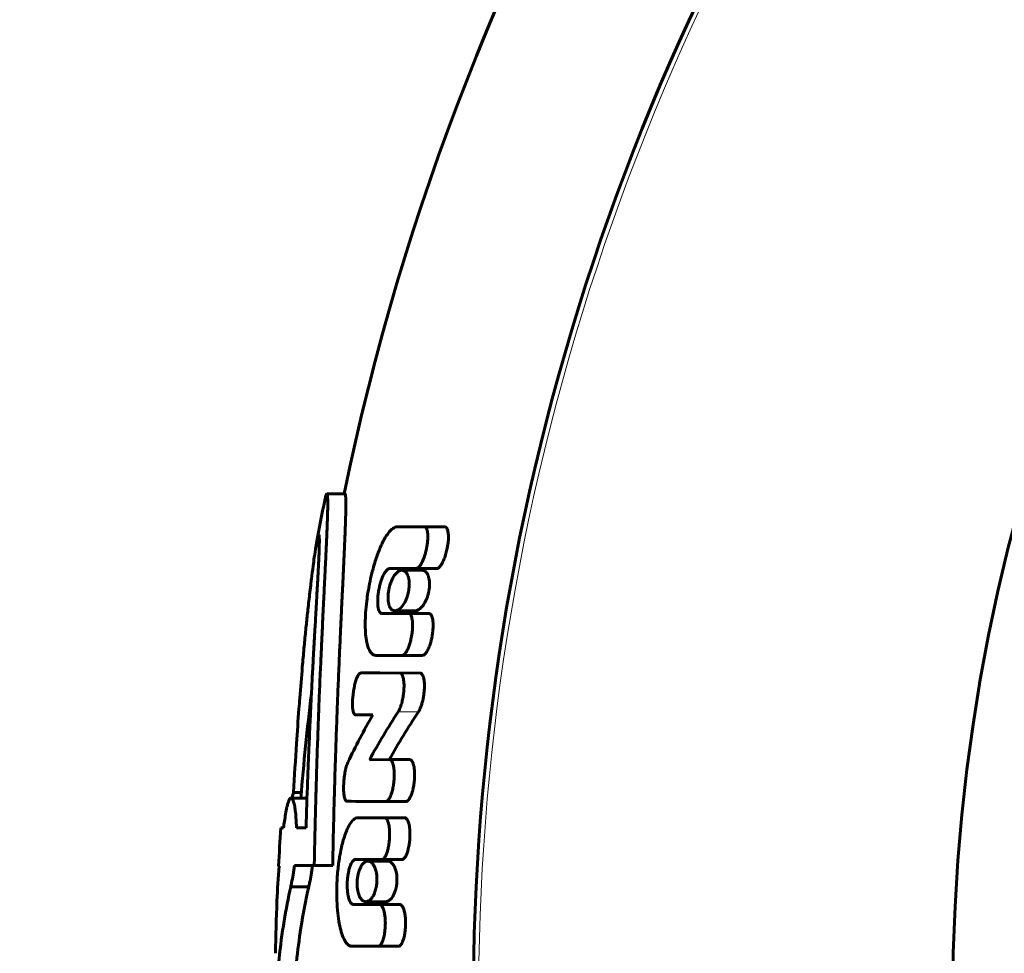
# Model space of a CAD drawing. Units: millimetres. Extents: x -1872 to 1973, y -1850 to 1850.
# Drawn here: x -435 to -413, y 351 to 372 of the extents above; entities that cross this region are included whole.
import ezdxf

# ---------------------------------------------------------------- set-up
doc = ezdxf.new("R2010")
doc.units = ezdxf.units.MM
doc.linetypes.add('K5LT_BASIC', pattern=[0])
doc.linetypes.add('K5LT_THIN', pattern=[0])

# ---------------------------------------------------------------- blocks, each defined once
blk = doc.blocks.new('U4')
at = {"color": 150, "linetype": 'K5LT_BASIC', "lineweight": 60}
for p, q in [((-427.942, 361.417), (-427.533, 361.417)), ((-427.533, 361.417), (-427.942, 361.417)), ((-425.745, 360.672), (-426.348, 360.672)), ((-425.283, 360.672), (-425.745, 360.672)), ((-428.125, 360.489), (-428.125, 360.489)), ((-425.925, 359.727), (-426.525, 359.727)), ((-425.795, 359.689), (-426.248, 359.689)), ((-425.463, 359.727), (-425.925, 359.727)), ((-426.696, 358.714), (-426.097, 358.714)), ((-425.952, 358.774), (-426.404, 358.774)), ((-425.638, 358.714), (-426.097, 358.714)), ((-426.241, 357.769), (-426.838, 357.769)), ((-425.783, 357.769), (-426.241, 357.769)), ((-426.744, 357.371), (-427.18, 357.371)), ((-426.297, 357.37), (-427.18, 357.371)), ((-425.839, 357.37), (-426.744, 357.371)), ((-427.298, 356.426), (-426.906, 356.427)), ((-426.907, 356.426), (-427.298, 356.426)), ((-426.527, 355.415), (-426.977, 355.414)), ((-426.527, 355.415), (-426.07, 355.415)), ((-426.07, 355.415), (-426.527, 355.415)), ((-428.518, 354.675), (-428.692, 354.675)), ((-428.389, 354.549), (-428.75, 354.549)), ((-426.612, 354.47), (-426.157, 354.47)), ((-426.157, 354.47), (-426.612, 354.47)), ((-426.641, 354.105), (-427.233, 354.105)), ((-426.186, 354.105), (-426.641, 354.105)), ((-428.922, 353.873), (-428.98, 353.874)), ((-428.98, 353.874), (-428.922, 353.874)), ((-428.41, 353.873), (-428.63, 353.873)), ((-428.41, 353.873), (-428.63, 353.873)), ((-429.032, 353.014), (-429.016, 353.014)), ((-428.227, 353.026), (-428.675, 353.026)), ((-427.809, 353.026), (-428.227, 353.026)), ((-426.704, 353.16), (-427.295, 353.16)), ((-426.571, 353.124), (-427.018, 353.124)), ((-426.249, 353.16), (-426.704, 353.16)), ((-428.352, 352.547), (-428.758, 352.547)), ((-427.344, 352.147), (-426.753, 352.147)), ((-426.616, 352.209), (-427.062, 352.209)), ((-426.298, 352.147), (-426.753, 352.147)), ((-426.782, 351.202), (-427.372, 351.202)), ((-426.328, 351.202), (-426.782, 351.202))]:
    blk.add_line(p, q, dxfattribs=at)
at = {"color": 7, "linetype": 'K5LT_THIN', "lineweight": 18}
for p, q in [((-425.839, 357.37), (-426.297, 357.37)), ((-425.875, 356.494), (-426.334, 356.494))]:
    blk.add_line(p, q, dxfattribs=at)
at = {"color": 150, "linetype": 'K5LT_BASIC', "lineweight": 60}
for centre, radius, start, end in [((-372.011, 350), 56.701, 91.5159, 168.3835), ((-372.011, 350), 52.619, 91.6335, 237.3287), ((-372.011, 350), 41.8, 92.0565, 267.9435), ((-372.011, 350), 57.101, 168.62, 169.5984), ((-372.011, 350), 56.701, 173.0118, 175.3984), ((-414.001, 351.712), 15.077, 170.5633, 171.7561), ((-372.011, 350), 57.101, 176.11, 176.9737), ((-372.011, 350), 57.101, 177.7667, 178.9519)]:
    blk.add_arc(centre, radius, start, end, dxfattribs=at)
at = {"color": 7, "linetype": 'K5LT_THIN', "lineweight": 18}
blk.add_arc((-372.011, 350), 52.502, 91.6372, 237.5292, dxfattribs=at)
at = {"color": 150, "linetype": 'K5LT_BASIC', "lineweight": 60}
for points, knots in [([(-427.942, 361.417), (-427.938, 361.417), (-427.931, 361.403), (-427.925, 361.351), (-427.923, 361.284), (-427.922, 361.213), (-427.922, 361.139), (-427.923, 361.065), (-427.925, 360.985), (-427.928, 360.891), (-427.932, 360.777), (-427.937, 360.644), (-427.943, 360.502), (-427.949, 360.363), (-427.955, 360.231), (-427.96, 360.108), (-427.966, 359.988), (-427.972, 359.862), (-427.981, 359.676), (-427.991, 359.475), (-428.002, 359.254), (-428.011, 359.075), (-428.02, 358.887), (-428.03, 358.689), (-428.039, 358.485), (-428.049, 358.282), (-428.058, 358.088), (-428.067, 357.894), (-428.077, 357.681), (-428.088, 357.431), (-428.1, 357.151), (-428.112, 356.874), (-428.122, 356.622), (-428.131, 356.368), (-428.142, 356.073), (-428.158, 355.638), (-428.172, 355.217), (-428.184, 354.799), (-428.194, 354.445), (-428.205, 354.004), (-428.216, 353.518), (-428.224, 353.186), (-428.227, 353.026)], [0, 0, 0, 0, 1.270228, 2.375051, 3.24647, 4.049189, 4.720796, 5.348196, 5.945252, 6.627106, 7.420793, 8.306214, 9.181747, 10.001451, 10.728673, 11.399585, 12.031291, 12.680543, 13.379172, 14.9063, 15.73558, 16.605999, 17.50079, 18.419953, 19.400936, 20.331746, 21.212385, 22.056565, 22.956463, 24.072572, 25.408745, 26.684868, 27.743295, 28.686131, 29.992047, 31.584241, 34.328591, 35.404565, 36.864205, 38.806288, 40.964476, 43, 43, 43, 43]), ([(-427.989, 361.267), (-427.98, 361.311), (-427.962, 361.388), (-427.948, 361.417), (-427.942, 361.417)], [0, 0, 0, 0, 2.25588, 5, 5, 5, 5]), ([(-427.533, 361.417), (-427.529, 361.414), (-427.521, 361.403), (-427.516, 361.336), (-427.513, 361.261), (-427.512, 361.185), (-427.513, 361.111), (-427.514, 361.033), (-427.516, 360.945), (-427.519, 360.849), (-427.522, 360.747), (-427.526, 360.645), (-427.53, 360.543), (-427.534, 360.438), (-427.539, 360.329), (-427.544, 360.211), (-427.55, 360.087), (-427.556, 359.957), (-427.562, 359.825), (-427.568, 359.693), (-427.574, 359.558), (-427.581, 359.414), (-427.592, 359.183), (-427.605, 358.932), (-427.617, 358.67), (-427.626, 358.47), (-427.637, 358.246), (-427.648, 358.008), (-427.659, 357.751), (-427.671, 357.486), (-427.683, 357.205), (-427.694, 356.937), (-427.704, 356.667), (-427.715, 356.387), (-427.73, 355.977), (-427.744, 355.569), (-427.757, 355.176), (-427.765, 354.881), (-427.776, 354.515), (-427.794, 353.889), (-427.805, 353.376), (-427.809, 353.026)], [0, 0, 0, 0, 1.344956, 2.516529, 3.486891, 4.205414, 4.845483, 5.462504, 6.115121, 6.803336, 7.475761, 8.112887, 8.714711, 9.303266, 9.91876, 10.561194, 11.236393, 11.915641, 12.595824, 13.263299, 13.918068, 14.589218, 15.366525, 17.244942, 18.085119, 18.973923, 19.952253, 21.089307, 22.126705, 23.362692, 24.559315, 25.77155, 26.81941, 28.027189, 29.347506, 32.021564, 33.153644, 34.266463, 35.699344, 37.704709, 42, 42, 42, 42]), ([(-426.838, 357.769), (-426.854, 357.769), (-426.875, 357.774), (-426.9, 357.786), (-426.921, 357.8), (-426.949, 357.828), (-426.999, 357.906), (-427.03, 358.007), (-427.057, 358.15), (-427.068, 358.246), (-427.074, 358.366), (-427.076, 358.455), (-427.075, 358.579), (-427.067, 358.759), (-427.04, 359.035), (-426.991, 359.337), (-426.924, 359.64), (-426.851, 359.899), (-426.758, 360.16), (-426.658, 360.377), (-426.56, 360.529), (-426.484, 360.611), (-426.426, 360.652), (-426.383, 360.669), (-426.358, 360.672), (-426.348, 360.672)], [0, 0, 0, 0, 0.760138, 1.049293, 1.314922, 1.895848, 2.731392, 4.610095, 4.878329, 6.404825, 6.848458, 7.545069, 8.321354, 9.444899, 11.224708, 13.841668, 15.448087, 17.361667, 19.296953, 21.295669, 22.856282, 24.064853, 24.801747, 25.534573, 26, 26, 26, 26]), ([(-425.745, 360.672), (-425.74, 360.672), (-425.731, 360.67), (-425.721, 360.665), (-425.714, 360.659), (-425.707, 360.652), (-425.692, 360.632), (-425.678, 360.596), (-425.667, 360.538), (-425.662, 360.475), (-425.663, 360.395), (-425.67, 360.318), (-425.68, 360.243), (-425.693, 360.172), (-425.712, 360.09), (-425.734, 360.015), (-425.757, 359.95), (-425.779, 359.897), (-425.802, 359.851), (-425.822, 359.815), (-425.846, 359.78), (-425.871, 359.751), (-425.899, 359.731), (-425.916, 359.727), (-425.925, 359.727)], [0, 0, 0, 0, 0.744322, 1.075745, 1.433101, 1.816737, 2.160831, 3.923716, 5.052581, 6.452986, 8.130414, 10.076382, 11.11909, 12.703189, 14.373758, 16.13186, 17.430128, 18.692499, 19.809503, 20.81315, 21.613063, 22.907907, 23.989533, 25, 25, 25, 25]), ([(-425.283, 360.672), (-425.276, 360.672), (-425.268, 360.67), (-425.257, 360.665), (-425.25, 360.659), (-425.243, 360.652), (-425.228, 360.632), (-425.213, 360.596), (-425.204, 360.547), (-425.199, 360.508), (-425.197, 360.468), (-425.197, 360.42), (-425.199, 360.366), (-425.205, 360.304), (-425.215, 360.233), (-425.229, 360.163), (-425.245, 360.097), (-425.262, 360.037), (-425.281, 359.981), (-425.3, 359.93), (-425.321, 359.884), (-425.341, 359.845), (-425.366, 359.803), (-425.391, 359.77), (-425.415, 359.747), (-425.437, 359.732), (-425.453, 359.727), (-425.463, 359.727)], [0, 0, 0, 0, 0.841462, 1.215753, 1.619155, 2.052066, 2.439856, 4.421823, 5.685063, 6.408603, 7.45641, 8.577414, 9.771342, 11.212363, 12.803681, 14.543568, 15.971082, 17.381404, 18.731247, 20.040001, 21.23026, 22.340819, 23.323068, 25.096107, 25.88814, 26.614963, 28, 28, 28, 28]), ([(-428.125, 360.488), (-428.121, 360.486), (-428.115, 360.476), (-428.112, 360.42), (-428.111, 360.355), (-428.112, 360.286), (-428.113, 360.223), (-428.115, 360.158), (-428.117, 360.09), (-428.12, 360.017), (-428.124, 359.939), (-428.128, 359.86), (-428.132, 359.78), (-428.136, 359.697), (-428.14, 359.613), (-428.145, 359.523), (-428.15, 359.428), (-428.156, 359.329), (-428.164, 359.191), (-428.172, 359.043), (-428.181, 358.885), (-428.192, 358.701), (-428.204, 358.499), (-428.216, 358.28), (-428.226, 358.107), (-428.236, 357.93), (-428.245, 357.761), (-428.255, 357.587), (-428.265, 357.395), (-428.276, 357.182), (-428.287, 356.957), (-428.298, 356.738), (-428.309, 356.507), (-428.321, 356.249), (-428.334, 355.968), (-428.346, 355.699), (-428.356, 355.45), (-428.366, 355.2), (-428.386, 354.676), (-428.402, 354.227), (-428.41, 353.873)], [0, 0, 0, 0, 1.334915, 2.522903, 3.545382, 4.307637, 4.981528, 5.567148, 6.177314, 6.795522, 7.421773, 8.026972, 8.615289, 9.186723, 9.771134, 10.374408, 11.002326, 11.642177, 12.29396, 13.642193, 14.365577, 15.154734, 16.903044, 17.853636, 18.895102, 19.816731, 20.776225, 21.686029, 22.674286, 23.889541, 25.121515, 26.27968, 27.388418, 28.77332, 30.335503, 31.767901, 32.953069, 34.192844, 35.621362, 41, 41, 41, 41]), ([(-428.173, 360.309), (-428.165, 360.353), (-428.15, 360.427), (-428.135, 360.479), (-428.127, 360.488), (-428.125, 360.489)], [0, 0, 0, 0, 2.301781, 4.645412, 6, 6, 6, 6]), ([(-428.692, 354.675), (-428.673, 355.043), (-428.636, 355.675), (-428.586, 356.385), (-428.542, 356.962), (-428.504, 357.42), (-428.46, 357.916), (-428.429, 358.237), (-428.399, 358.528), (-428.368, 358.829), (-428.333, 359.138), (-428.306, 359.364), (-428.282, 359.565), (-428.256, 359.764), (-428.222, 360.012), (-428.195, 360.187), (-428.178, 360.282), (-428.173, 360.309)], [0, 0, 0, 0, 3.140633, 5.354596, 6.066102, 8.120342, 9.370347, 10.527725, 11.065997, 12.090568, 13.399038, 14.118765, 14.435666, 15.532516, 16.333296, 17.46035, 18, 18, 18, 18]), ([(-426.696, 358.714), (-426.701, 358.714), (-426.713, 358.716), (-426.727, 358.724), (-426.739, 358.734), (-426.748, 358.746), (-426.76, 358.766), (-426.772, 358.794), (-426.782, 358.834), (-426.79, 358.88), (-426.794, 358.937), (-426.795, 359.008), (-426.791, 359.092), (-426.779, 359.195), (-426.759, 359.302), (-426.735, 359.396), (-426.712, 359.467), (-426.693, 359.518), (-426.675, 359.56), (-426.655, 359.601), (-426.626, 359.652), (-426.595, 359.69), (-426.568, 359.712), (-426.547, 359.724), (-426.533, 359.727), (-426.525, 359.727)], [0, 0, 0, 0, 0.712089, 1.539925, 2.048132, 2.592736, 3.071744, 4.353771, 5.187428, 6.067394, 7.554893, 8.680391, 10.246608, 12.228496, 14.293698, 16.156239, 17.550435, 18.513375, 19.370263, 20.37128, 21.478122, 23.391565, 24.233177, 24.866514, 26, 26, 26, 26]), ([(-426.404, 358.774), (-426.428, 358.774), (-426.458, 358.784), (-426.492, 358.817), (-426.51, 358.841), (-426.524, 358.87), (-426.537, 358.904), (-426.548, 358.945), (-426.555, 358.989), (-426.559, 359.037), (-426.561, 359.086), (-426.558, 359.137), (-426.553, 359.188), (-426.545, 359.24), (-426.529, 359.319), (-426.494, 359.437), (-426.44, 359.543), (-426.377, 359.624), (-426.323, 359.671), (-426.276, 359.688), (-426.252, 359.689), (-426.248, 359.689)], [0, 0, 0, 0, 2.415778, 3.041908, 4.090362, 4.779802, 5.263627, 6.45324, 7.171064, 7.604317, 8.838166, 9.428885, 9.890119, 11.087439, 11.659356, 13.390314, 16.502387, 17.617082, 19.648514, 21.64718, 22, 22, 22, 22]), ([(-426.248, 359.689), (-426.224, 359.689), (-426.194, 359.679), (-426.16, 359.648), (-426.143, 359.627), (-426.125, 359.596), (-426.111, 359.565), (-426.101, 359.532), (-426.096, 359.509), (-426.089, 359.475), (-426.084, 359.437), (-426.082, 359.398), (-426.082, 359.371), (-426.083, 359.332), (-426.089, 359.253), (-426.108, 359.158), (-426.147, 359.039), (-426.216, 358.895), (-426.313, 358.794), (-426.382, 358.774), (-426.404, 358.774)], [0, 0, 0, 0, 2.259282, 2.862136, 3.755095, 4.233882, 5.308693, 5.784212, 6.12909, 6.55251, 7.515292, 7.952893, 8.27511, 8.676208, 9.637463, 11.551864, 12.598476, 14.916406, 18.948103, 21, 21, 21, 21]), ([(-426.15, 359.689), (-426.14, 359.699), (-426.126, 359.711), (-426.102, 359.724), (-426.088, 359.727), (-426.079, 359.727)], [0, 0, 0, 0, 2.511724, 3.549997, 6, 6, 6, 6]), ([(-425.952, 358.774), (-425.916, 358.774), (-425.861, 358.798), (-425.778, 358.881), (-425.727, 358.961), (-425.693, 359.036), (-425.673, 359.088), (-425.659, 359.131), (-425.647, 359.179), (-425.637, 359.225), (-425.628, 359.284), (-425.623, 359.354), (-425.624, 359.428), (-425.634, 359.497), (-425.657, 359.58), (-425.691, 359.639), (-425.742, 359.68), (-425.775, 359.689), (-425.795, 359.689)], [0, 0, 0, 0, 2.9565, 4.208173, 6.50065, 7.311611, 7.606723, 8.709801, 9.050659, 9.465925, 10.480718, 11.227432, 12.119055, 13.398017, 14.203022, 16.219085, 17.354235, 19, 19, 19, 19]), ([(-426.251, 358.714), (-426.257, 358.714), (-426.269, 358.716), (-426.283, 358.724), (-426.295, 358.735), (-426.308, 358.749), (-426.316, 358.764), (-426.32, 358.774)], [0, 0, 0, 0, 1.599691, 3.462529, 4.605294, 5.829461, 8, 8, 8, 8]), ([(-426.097, 358.714), (-426.092, 358.714), (-426.083, 358.713), (-426.073, 358.707), (-426.065, 358.702), (-426.058, 358.694), (-426.042, 358.674), (-426.027, 358.637), (-426.017, 358.587), (-426.011, 358.546), (-426.007, 358.501), (-426.006, 358.435), (-426.009, 358.355), (-426.018, 358.272), (-426.03, 358.2), (-426.046, 358.121), (-426.067, 358.038), (-426.093, 357.963), (-426.116, 357.908), (-426.136, 357.869), (-426.157, 357.834), (-426.18, 357.804), (-426.208, 357.778), (-426.229, 357.769), (-426.241, 357.769)], [0, 0, 0, 0, 0.753338, 1.090527, 1.454921, 1.846855, 2.199913, 4.021075, 5.188111, 5.856122, 6.822095, 8.163312, 9.979796, 11.701826, 13.200123, 14.353536, 16.540212, 18.451546, 19.353541, 20.458212, 21.467782, 22.383556, 23.503212, 25, 25, 25, 25]), ([(-425.638, 358.714), (-425.633, 358.714), (-425.625, 358.713), (-425.613, 358.708), (-425.602, 358.7), (-425.589, 358.685), (-425.575, 358.66), (-425.562, 358.624), (-425.552, 358.579), (-425.547, 358.535), (-425.544, 358.489), (-425.543, 358.444), (-425.544, 358.389), (-425.549, 358.325), (-425.558, 358.253), (-425.571, 358.175), (-425.587, 358.104), (-425.604, 358.043), (-425.621, 357.99), (-425.641, 357.939), (-425.663, 357.891), (-425.684, 357.853), (-425.708, 357.818), (-425.733, 357.79), (-425.76, 357.773), (-425.776, 357.769), (-425.783, 357.769)], [0, 0, 0, 0, 0.639862, 1.102956, 1.721991, 2.309231, 3.351139, 4.407544, 5.569903, 6.923607, 7.653494, 8.744034, 9.96318, 11.310317, 12.948405, 14.65194, 16.420371, 17.667458, 18.82584, 20.179291, 21.460122, 22.666525, 23.485985, 24.967938, 26.112746, 27, 27, 27, 27]), ([(-427.298, 356.426), (-427.302, 356.426), (-427.308, 356.428), (-427.316, 356.433), (-427.321, 356.438), (-427.326, 356.445), (-427.333, 356.457), (-427.342, 356.478), (-427.351, 356.514), (-427.358, 356.556), (-427.362, 356.602), (-427.364, 356.651), (-427.363, 356.713), (-427.361, 356.777), (-427.355, 356.842), (-427.348, 356.905), (-427.339, 356.97), (-427.328, 357.033), (-427.315, 357.094), (-427.301, 357.15), (-427.286, 357.2), (-427.272, 357.242), (-427.253, 357.288), (-427.232, 357.329), (-427.205, 357.363), (-427.188, 357.371), (-427.18, 357.371)], [0, 0, 0, 0, 0.75698, 1.098807, 1.469552, 1.869521, 2.239349, 3.117128, 4.255164, 5.628434, 6.437767, 7.710398, 9.125912, 10.682324, 12.039107, 13.442902, 14.893475, 16.340072, 17.736503, 19.087316, 20.302689, 21.429314, 22.411861, 24.140962, 25.454522, 27, 27, 27, 27]), ([(-426.297, 357.37), (-426.292, 357.37), (-426.285, 357.369), (-426.273, 357.363), (-426.262, 357.355), (-426.248, 357.339), (-426.235, 357.314), (-426.222, 357.278), (-426.212, 357.234), (-426.203, 357.175), (-426.199, 357.103), (-426.201, 357.025), (-426.207, 356.933), (-426.218, 356.85), (-426.232, 356.776), (-426.245, 356.72), (-426.261, 356.661), (-426.281, 356.602), (-426.306, 356.544), (-426.324, 356.51), (-426.334, 356.494)], [0, 0, 0, 0, 0.577556, 0.997064, 1.559849, 2.095594, 3.208839, 4.013624, 5.079654, 6.348003, 7.963476, 9.574605, 11.055553, 13.409006, 14.519424, 15.582946, 16.846122, 18.257376, 19.527713, 21, 21, 21, 21]), ([(-425.839, 357.37), (-425.833, 357.37), (-425.825, 357.368), (-425.813, 357.362), (-425.801, 357.354), (-425.784, 357.332), (-425.77, 357.303), (-425.755, 357.254), (-425.747, 357.211), (-425.74, 357.148), (-425.738, 357.092), (-425.74, 356.991), (-425.75, 356.888), (-425.77, 356.775), (-425.792, 356.687), (-425.818, 356.609), (-425.845, 356.544), (-425.865, 356.509), (-425.875, 356.494)], [0, 0, 0, 0, 0.645235, 0.914971, 1.476665, 2.096303, 3.343828, 3.889753, 5.533108, 5.971378, 7.582743, 8.67829, 11.438972, 13.099512, 14.853695, 16.381506, 17.741548, 19, 19, 19, 19]), ([(-427.49, 354.475), (-427.497, 354.475), (-427.508, 354.48), (-427.521, 354.496), (-427.534, 354.521), (-427.544, 354.553), (-427.552, 354.596), (-427.558, 354.636), (-427.562, 354.683), (-427.564, 354.738), (-427.565, 354.82), (-427.56, 354.915), (-427.548, 355.036), (-427.532, 355.136), (-427.508, 355.241), (-427.487, 355.308), (-427.47, 355.347), (-427.467, 355.355)], [0, 0, 0, 0, 0.942763, 1.646977, 2.039168, 3.336204, 4.045712, 4.773113, 5.679998, 6.707528, 7.747435, 9.976379, 11.600741, 13.957373, 15.238656, 17.404316, 18, 18, 18, 18]), ([(-426.527, 355.415), (-426.522, 355.415), (-426.514, 355.413), (-426.502, 355.407), (-426.49, 355.399), (-426.476, 355.381), (-426.462, 355.355), (-426.448, 355.319), (-426.438, 355.28), (-426.43, 355.232), (-426.424, 355.186), (-426.42, 355.125), (-426.419, 355.053), (-426.423, 354.969), (-426.432, 354.878), (-426.445, 354.797), (-426.462, 354.725), (-426.478, 354.665), (-426.498, 354.607), (-426.519, 354.562), (-426.536, 354.53), (-426.55, 354.51), (-426.567, 354.491), (-426.582, 354.478), (-426.598, 354.471), (-426.608, 354.47), (-426.612, 354.47)], [0, 0, 0, 0, 0.723886, 1.144286, 1.697334, 2.557783, 3.577784, 4.549292, 5.709223, 6.742333, 8.039073, 8.994025, 10.922822, 12.784268, 14.46166, 16.984036, 18.134946, 19.42694, 21.224728, 22.579375, 23.218623, 24.257571, 24.765862, 25.618583, 26.463103, 27, 27, 27, 27]), ([(-426.07, 355.415), (-426.065, 355.415), (-426.057, 355.413), (-426.045, 355.407), (-426.033, 355.398), (-426.016, 355.379), (-426.002, 355.351), (-425.988, 355.312), (-425.979, 355.278), (-425.97, 355.231), (-425.965, 355.19), (-425.961, 355.128), (-425.959, 355.056), (-425.963, 354.969), (-425.973, 354.878), (-425.985, 354.802), (-426.002, 354.728), (-426.017, 354.67), (-426.038, 354.613), (-426.056, 354.57), (-426.077, 354.533), (-426.095, 354.508), (-426.112, 354.49), (-426.124, 354.48), (-426.139, 354.472), (-426.15, 354.47), (-426.157, 354.47)], [0, 0, 0, 0, 0.730977, 1.155361, 1.770637, 2.481234, 3.942792, 4.594455, 5.911824, 6.637229, 8.032266, 8.856021, 10.857172, 12.81549, 14.486125, 16.887836, 17.868233, 19.552804, 20.973899, 22.20873, 23.093351, 24.349429, 24.942988, 25.551207, 26.09491, 27, 27, 27, 27]), ([(-428.692, 354.675), (-428.701, 354.654), (-428.716, 354.615), (-428.73, 354.567), (-428.735, 354.549)], [0, 0, 0, 0, 3.262138, 5, 5, 5, 5]), ([(-428.873, 354.184), (-428.864, 354.242), (-428.853, 354.304), (-428.834, 354.385), (-428.82, 354.438), (-428.801, 354.49), (-428.778, 354.535), (-428.761, 354.549), (-428.75, 354.549)], [0, 0, 0, 0, 2.291586, 2.679568, 4.153016, 5.395224, 6.624477, 9, 9, 9, 9]), ([(-428.75, 354.549), (-428.735, 354.549), (-428.716, 354.529), (-428.694, 354.469), (-428.68, 354.419), (-428.67, 354.371), (-428.658, 354.299), (-428.645, 354.191), (-428.634, 354.032), (-428.63, 353.92), (-428.63, 353.873)], [0, 0, 0, 0, 2.632878, 3.665634, 4.64653, 5.644987, 6.02485, 7.845905, 9.71865, 11, 11, 11, 11]), ([(-427.372, 351.202), (-427.39, 351.202), (-427.416, 351.208), (-427.452, 351.228), (-427.485, 351.256), (-427.52, 351.3), (-427.569, 351.385), (-427.619, 351.519), (-427.666, 351.72), (-427.7, 351.959), (-427.72, 352.254), (-427.72, 352.595), (-427.695, 352.939), (-427.654, 353.239), (-427.608, 353.465), (-427.56, 353.642), (-427.518, 353.762), (-427.467, 353.883), (-427.406, 353.994), (-427.331, 354.073), (-427.273, 354.101), (-427.244, 354.105), (-427.233, 354.105)], [0, 0, 0, 0, 0.746832, 1.156219, 1.61767, 2.307315, 2.941976, 4.360942, 5.702802, 7.233506, 8.971553, 11.06698, 13.231894, 15.022118, 16.485954, 17.515738, 18.632975, 19.133843, 20.466683, 21.78469, 22.526582, 23, 23, 23, 23]), ([(-426.641, 354.105), (-426.636, 354.105), (-426.628, 354.104), (-426.616, 354.098), (-426.605, 354.09), (-426.59, 354.073), (-426.575, 354.048), (-426.561, 354.012), (-426.548, 353.971), (-426.537, 353.916), (-426.528, 353.847), (-426.524, 353.762), (-426.525, 353.672), (-426.531, 353.586), (-426.54, 353.515), (-426.55, 353.455), (-426.561, 353.402), (-426.574, 353.352), (-426.588, 353.308), (-426.607, 353.26), (-426.633, 353.21), (-426.661, 353.177), (-426.686, 353.163), (-426.697, 353.16), (-426.704, 353.16)], [0, 0, 0, 0, 0.597784, 1.03388, 1.621369, 2.18238, 3.342829, 4.161343, 5.21118, 6.435757, 7.921454, 9.696879, 11.664347, 13.415839, 14.881325, 16.024604, 17.163108, 18.255596, 19.303377, 20.243031, 21.855041, 23.500297, 24.180028, 25, 25, 25, 25]), ([(-426.186, 354.105), (-426.181, 354.105), (-426.173, 354.104), (-426.16, 354.098), (-426.148, 354.089), (-426.126, 354.065), (-426.107, 354.026), (-426.09, 353.968), (-426.08, 353.922), (-426.073, 353.869), (-426.068, 353.818), (-426.065, 353.754), (-426.066, 353.67), (-426.071, 353.589), (-426.081, 353.514), (-426.091, 353.458), (-426.104, 353.397), (-426.121, 353.335), (-426.141, 353.28), (-426.16, 353.24), (-426.185, 353.199), (-426.21, 353.172), (-426.235, 353.161), (-426.245, 353.16), (-426.249, 353.16)], [0, 0, 0, 0, 0.60354, 1.04368, 1.636572, 2.351906, 4.23579, 5.159588, 6.652112, 7.392872, 8.582217, 9.893525, 11.327176, 13.661637, 14.796466, 15.886038, 17.169232, 18.656847, 20.052978, 21.113872, 21.822158, 23.833826, 24.441883, 25, 25, 25, 25]), ([(-428.675, 353.026), (-428.693, 352.881), (-428.72, 352.711), (-428.752, 352.575), (-428.758, 352.547)], [0, 0, 0, 0, 3.926703, 5, 5, 5, 5]), ([(-428.267, 353.026), (-428.285, 352.881), (-428.313, 352.711), (-428.345, 352.575), (-428.352, 352.547)], [0, 0, 0, 0, 3.926518, 5, 5, 5, 5]), ([(-427.344, 352.147), (-427.349, 352.147), (-427.361, 352.149), (-427.376, 352.157), (-427.39, 352.168), (-427.4, 352.18), (-427.415, 352.202), (-427.431, 352.233), (-427.446, 352.275), (-427.462, 352.335), (-427.476, 352.42), (-427.482, 352.523), (-427.483, 352.622), (-427.477, 352.72), (-427.466, 352.815), (-427.451, 352.892), (-427.437, 352.949), (-427.423, 352.994), (-427.408, 353.036), (-427.388, 353.079), (-427.366, 353.114), (-427.343, 353.14), (-427.321, 353.156), (-427.305, 353.16), (-427.295, 353.16)], [0, 0, 0, 0, 0.702175, 1.52833, 2.040963, 2.593215, 3.084628, 4.419575, 5.292226, 6.214283, 8.362613, 10.273988, 11.768465, 13.595175, 15.416758, 16.836757, 17.8934, 18.749395, 19.693307, 20.697606, 22.031187, 22.911474, 23.812629, 25, 25, 25, 25]), ([(-427.062, 352.209), (-427.093, 352.209), (-427.138, 352.229), (-427.182, 352.286), (-427.202, 352.323), (-427.213, 352.348), (-427.224, 352.378), (-427.234, 352.409), (-427.243, 352.447), (-427.249, 352.483), (-427.254, 352.524), (-427.258, 352.564), (-427.26, 352.617), (-427.258, 352.675), (-427.253, 352.733), (-427.244, 352.793), (-427.23, 352.86), (-427.207, 352.931), (-427.171, 353.012), (-427.129, 353.071), (-427.074, 353.114), (-427.04, 353.124), (-427.018, 353.124)], [0, 0, 0, 0, 3.178732, 4.849329, 5.503248, 5.994147, 6.592859, 7.398855, 7.824877, 8.631676, 9.265596, 9.804315, 10.556164, 11.695381, 12.437224, 13.196229, 14.512396, 15.712796, 17.064427, 19.548909, 20.708952, 23, 23, 23, 23]), ([(-427.018, 353.124), (-426.99, 353.124), (-426.956, 353.111), (-426.916, 353.073), (-426.898, 353.05), (-426.881, 353.024), (-426.866, 352.995), (-426.853, 352.964), (-426.841, 352.929), (-426.832, 352.897), (-426.824, 352.857), (-426.818, 352.822), (-426.814, 352.782), (-426.811, 352.744), (-426.811, 352.703), (-426.812, 352.669), (-426.814, 352.632), (-426.819, 352.587), (-426.828, 352.534), (-426.84, 352.482), (-426.853, 352.442), (-426.87, 352.396), (-426.895, 352.341), (-426.934, 352.282), (-426.991, 352.226), (-427.034, 352.209), (-427.062, 352.209)], [0, 0, 0, 0, 3.354302, 4.28127, 5.283754, 5.980443, 6.776831, 7.782855, 8.301033, 9.218928, 9.870752, 10.74921, 11.216008, 12.109711, 12.818497, 13.424769, 13.878702, 14.809922, 15.804412, 16.79976, 17.850192, 18.230085, 19.80963, 21.8645, 23.575015, 27, 27, 27, 27]), ([(-426.919, 353.124), (-426.911, 353.133), (-426.89, 353.152), (-426.869, 353.16), (-426.856, 353.16)], [0, 0, 0, 0, 2.006004, 5, 5, 5, 5]), ([(-426.616, 352.209), (-426.591, 352.209), (-426.546, 352.224), (-426.492, 352.273), (-426.458, 352.321), (-426.436, 352.36), (-426.419, 352.396), (-426.405, 352.432), (-426.392, 352.47), (-426.384, 352.502), (-426.375, 352.539), (-426.368, 352.577), (-426.363, 352.617), (-426.361, 352.648), (-426.358, 352.694), (-426.359, 352.739), (-426.363, 352.796), (-426.37, 352.851), (-426.392, 352.945), (-426.428, 353.026), (-426.491, 353.104), (-426.539, 353.124), (-426.571, 353.124)], [0, 0, 0, 0, 2.547533, 4.431139, 5.614523, 6.438385, 7.059128, 7.854751, 8.527456, 9.050172, 9.466295, 10.349073, 10.85634, 11.271326, 11.79303, 12.929795, 13.295749, 14.453508, 15.548114, 18.182355, 19.672673, 23, 23, 23, 23]), ([(-429.089, 350.063), (-429.061, 350.636), (-428.972, 351.465), (-428.815, 352.29), (-428.758, 352.547)], [0, 0, 0, 0, 3.438456, 5, 5, 5, 5]), ([(-428.688, 350.063), (-428.662, 350.584), (-428.577, 351.414), (-428.42, 352.239), (-428.352, 352.547)], [0, 0, 0, 0, 3.125693, 5, 5, 5, 5]), ([(-426.905, 352.147), (-426.91, 352.147), (-426.922, 352.149), (-426.938, 352.157), (-426.952, 352.168), (-426.966, 352.184), (-426.975, 352.199), (-426.981, 352.209)], [0, 0, 0, 0, 1.580495, 3.441829, 4.596349, 5.839858, 8, 8, 8, 8]), ([(-426.753, 352.147), (-426.748, 352.147), (-426.74, 352.146), (-426.728, 352.141), (-426.715, 352.132), (-426.694, 352.108), (-426.673, 352.068), (-426.656, 352.015), (-426.645, 351.972), (-426.637, 351.928), (-426.629, 351.867), (-426.623, 351.8), (-426.621, 351.719), (-426.623, 351.647), (-426.629, 351.57), (-426.638, 351.5), (-426.649, 351.437), (-426.662, 351.383), (-426.676, 351.337), (-426.692, 351.296), (-426.709, 351.262), (-426.726, 351.237), (-426.742, 351.219), (-426.756, 351.21), (-426.769, 351.204), (-426.777, 351.202), (-426.782, 351.202)], [0, 0, 0, 0, 0.649918, 1.124552, 1.764405, 2.535395, 4.537558, 5.708053, 6.806923, 7.826488, 8.79382, 11.047842, 12.31722, 14.069143, 15.754556, 17.372193, 18.755589, 20.049701, 21.252491, 22.285272, 23.378149, 24.409937, 25.088998, 25.926392, 26.321748, 27, 27, 27, 27]), ([(-426.298, 352.147), (-426.294, 352.147), (-426.285, 352.146), (-426.273, 352.141), (-426.26, 352.131), (-426.238, 352.108), (-426.217, 352.067), (-426.199, 352.015), (-426.188, 351.972), (-426.179, 351.927), (-426.172, 351.875), (-426.167, 351.817), (-426.164, 351.753), (-426.164, 351.685), (-426.167, 351.615), (-426.173, 351.549), (-426.182, 351.49), (-426.192, 351.438), (-426.203, 351.389), (-426.216, 351.346), (-426.233, 351.302), (-426.253, 351.261), (-426.273, 351.234), (-426.289, 351.218), (-426.302, 351.209), (-426.315, 351.204), (-426.324, 351.202), (-426.328, 351.202)], [0, 0, 0, 0, 0.680497, 1.177313, 1.846924, 2.653597, 4.737697, 5.937972, 7.050063, 8.07027, 9.344609, 10.70472, 12.152402, 13.698533, 15.285657, 16.915471, 18.173079, 19.424637, 20.62145, 21.766011, 22.755374, 24.337836, 25.552051, 26.075073, 26.838765, 27.430713, 28, 28, 28, 28])]:
    blk.add_open_spline(points, degree=3, knots=knots, dxfattribs=at)
for points in [[(-427.467, 355.355), (-427.293, 355.716), (-427.107, 356.073), (-426.906, 356.427)], [(-426.334, 356.494), (-426.563, 356.138), (-426.777, 355.778), (-426.977, 355.414)], [(-425.875, 356.494), (-426.109, 356.139), (-426.328, 355.779), (-426.532, 355.415)], [(-426.612, 354.47), (-426.938, 354.471), (-427.23, 354.473), (-427.49, 354.475)], [(-429.016, 353.014), (-429.041, 352.751), (-429.058, 352.488), (-429.068, 352.225)]]:
    blk.add_open_spline(points, degree=3, dxfattribs=at)

msp = doc.modelspace()

# ---------------------------------------------------------------- linework, layer by layer
at = {"color": 150, "linetype": 'K5LT_BASIC', "lineweight": 60}
msp.add_arc((-372.011, 350), 1500, 90, 180, dxfattribs=at)

# ---------------------------------------------------------------- block references
msp.add_blockref('U4', (0, 0))

doc.saveas('drawing.dxf')
